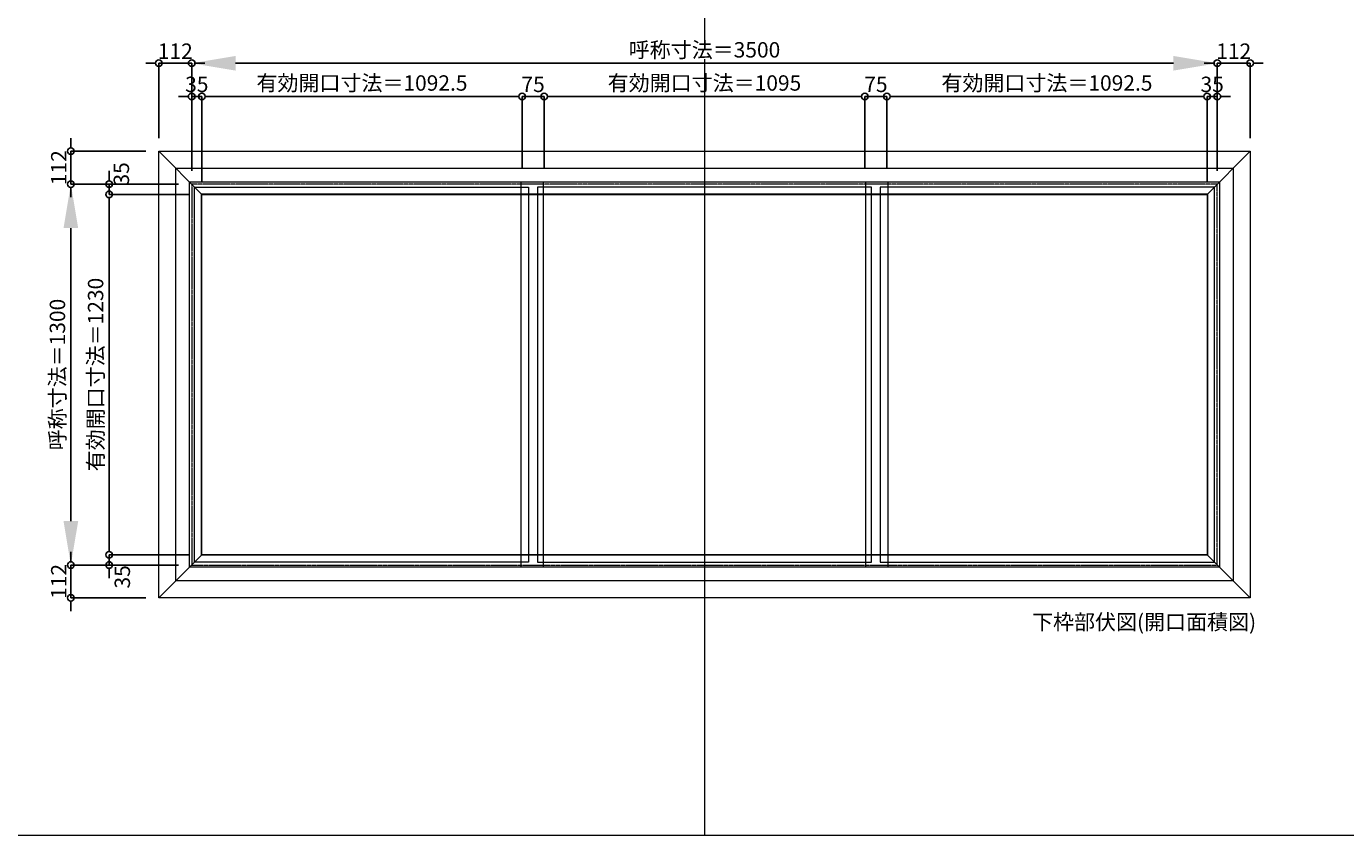
# Model space of a CAD drawing. Units: millimetres. Extents: x -12289 to 82400, y -2748 to 52132.
# Drawn here: x 45877 to 50379, y 14000 to 16762 of the extents above; entities that cross this region are included whole.
import ezdxf

# ---------------------------------------------------------------- set-up
doc = ezdxf.new("R2010")
doc.units = ezdxf.units.MM
doc.header["$LTSCALE"] = 0.3
doc.header["$PDMODE"] = 33
doc.header["$PDSIZE"] = 5
doc.linetypes.add('CENTER2', pattern=[28.575, 19.05, -3.175, 3.175, -3.175])
doc.layers.get('0').update_dxf_attribs({"lineweight": 9})
doc.layers.get('Defpoints').update_dxf_attribs({"lineweight": 9})
doc.layers.add('VP', color=7, linetype='Continuous', lineweight=9, plot=False)
for name, color, linetype, lineweight in [('ガラス02', 141, 'Continuous', 9), ('テキスト', 50, 'Continuous', 9), ('中心線', 210, 'CENTER2', 9), ('型材02', 71, 'Continuous', 9), ('寸法', 10, 'Continuous', 9)]:
    doc.layers.add(name, color=color, linetype=linetype, lineweight=lineweight)
doc.styles.add('TGK-text', font='txt', dxfattribs={"height": 3.5})
doc.dimstyles.new('T-dim', dxfattribs={"dimtxt": 3.5, "dimasz": 1.5, "dimexe": 0, "dimexo": 3, "dimgap": 1, "dimtad": 1, "dimdec": 1, "dimdsep": 46, "dimtxsty": 'TGK-text', "dimblk": 'DOTBLANK', "dimcen": 0, "dimclrt": 2, "dimazin": 2, "dimtfac": 1, "dimtdec": 1, "dimtix": 1, "dimtmove": 2, "dimatfit": 3, "dimldrblk": 'OPEN30', "dimfxl": 1, "dimtolj": 1, "dimtzin": 0, "dimarcsym": 0})
doc.dimstyles.new('T-dimN', dxfattribs={"dimtxt": 3.5, "dimasz": 10, "dimexe": 0, "dimexo": 3, "dimgap": 1, "dimtad": 1, "dimdec": 1, "dimdsep": 46, "dimtxsty": 'TGK-text', "dimcen": 0, "dimclrt": 2, "dimazin": 2, "dimtfac": 1, "dimtdec": 1, "dimtix": 1, "dimtmove": 2, "dimatfit": 3, "dimldrblk": 'OPEN30', "dimfxl": 1, "dimtfill": 1, "dimtolj": 1, "dimtzin": 0, "dimarcsym": 0})

# ---------------------------------------------------------------- blocks, each defined once
blk = doc.blocks.new('*D1062')
at = {"layer": 'Defpoints', "color": 0, "transparency": 16777216}
for p in [(49941.5, 16635.8), (46441.5, 16223.5), (49941.5, 16223.5)]:
    blk.add_point(p, dxfattribs=at)
at = {"layer": '寸法', "color": 0, "lineweight": -2, "transparency": 16777216}
for p, q in [((46441.5, 16268.5), (46441.5, 16635.8)), ((46591.5, 16635.8), (49791.5, 16635.8)), ((49941.5, 16268.5), (49941.5, 16635.8))]:
    blk.add_line(p, q, dxfattribs=at)
at = {"layer": '寸法', "color": 0, "transparency": 16777216}
for points in [[(46591.5, 16660.8), (46591.5, 16610.8), (46441.5, 16635.8)], [(49791.5, 16660.8), (49791.5, 16610.8), (49941.5, 16635.8)]]:
    blk.add_solid(points, dxfattribs=at)
at = {"layer": '寸法', "color": 2, "transparency": 16777216, "insert": (48191.5, 16681.6), "char_height": 52.5, "attachment_point": 5, "style": 'TGK-text', "bg_fill": 3, "box_fill_scale": 1.1, "bg_fill_color": 256, "bg_fill_true_color": 13158600, "bg_fill_transparency": 0}
blk.add_mtext('\\A1;呼称寸法＝3500', dxfattribs=at)
blk = doc.blocks.new('_Open30')
at = {"color": 0, "linetype": 'ByBlock', "lineweight": -2}
for p, q in [((-1, 0.27), (0, 0)), ((0, 0), (-1, -0.27)), ((0, 0), (-1, 0))]:
    blk.add_line(p, q, dxfattribs=at)
blk = doc.blocks.new('_DotBlank')
at = {"color": 0, "linetype": 'ByBlock', "lineweight": -2}
blk.add_line((-0.5, 0), (-1, 0), dxfattribs=at)
blk.add_circle((0, 0), 0.5, dxfattribs=at)
blk = doc.blocks.new('*D1063')
at = {"layer": 'Defpoints', "color": 0, "transparency": 16777216}
for p in [(50053.5, 16635.8), (50053.5, 16335.5), (49941.5, 16223.5)]:
    blk.add_point(p, dxfattribs=at)
at = {"layer": '寸法', "color": 0, "lineweight": -2, "transparency": 16777216}
for p, q in [((49919, 16635.8), (49896.5, 16635.8)), ((49941.5, 16268.5), (49941.5, 16635.8)), ((49941.5, 16635.8), (50053.5, 16635.8)), ((50053.5, 16380.5), (50053.5, 16635.8)), ((50076, 16635.8), (50098.5, 16635.8))]:
    blk.add_line(p, q, dxfattribs=at)
at = {"layer": '寸法', "color": 0, "lineweight": -2, "transparency": 16777216, "xscale": 22.5, "yscale": 22.5, "zscale": 22.5}
blk.add_blockref('_DotBlank', (49941.5, 16635.8), dxfattribs=at)
at = {"layer": '寸法', "color": 0, "lineweight": -2, "transparency": 16777216, "xscale": 22.5, "yscale": 22.5, "zscale": 22.5, "rotation": 180}
blk.add_blockref('_DotBlank', (50053.5, 16635.8), dxfattribs=at)
at = {"layer": '寸法', "color": 2, "transparency": 16777216, "insert": (49997.5, 16677.1), "char_height": 52.5, "attachment_point": 5, "style": 'TGK-text'}
blk.add_mtext('\\A1;112', dxfattribs=at)
blk = doc.blocks.new('*D1064')
at = {"layer": 'Defpoints', "color": 0, "transparency": 16777216}
for p in [(46329.5, 16635.8), (46329.5, 16335.5), (46441.5, 16223.5)]:
    blk.add_point(p, dxfattribs=at)
at = {"layer": '寸法', "color": 0, "lineweight": -2, "transparency": 16777216}
for p, q in [((46307, 16635.8), (46284.5, 16635.8)), ((46329.5, 16380.5), (46329.5, 16635.8)), ((46441.5, 16635.8), (46329.5, 16635.8)), ((46441.5, 16268.5), (46441.5, 16635.8)), ((46464, 16635.8), (46486.5, 16635.8))]:
    blk.add_line(p, q, dxfattribs=at)
at = {"layer": '寸法', "color": 0, "lineweight": -2, "transparency": 16777216, "xscale": 22.5, "yscale": 22.5, "zscale": 22.5}
blk.add_blockref('_DotBlank', (46329.5, 16635.8), dxfattribs=at)
at = {"layer": '寸法', "color": 0, "lineweight": -2, "transparency": 16777216, "xscale": 22.5, "yscale": 22.5, "zscale": 22.5, "rotation": 180}
blk.add_blockref('_DotBlank', (46441.5, 16635.8), dxfattribs=at)
at = {"layer": '寸法', "color": 2, "transparency": 16777216, "insert": (46385.5, 16677.1), "char_height": 52.5, "attachment_point": 5, "style": 'TGK-text'}
blk.add_mtext('\\A1;112', dxfattribs=at)
blk = doc.blocks.new('*D1065')
at = {"layer": 'Defpoints', "color": 0, "transparency": 16777216}
for p in [(46476.5, 16522.6), (46441.5, 16223.5), (46476.5, 16188.5)]:
    blk.add_point(p, dxfattribs=at)
at = {"layer": '寸法', "color": 0, "lineweight": -2, "transparency": 16777216}
for p, q in [((46419, 16522.6), (46396.5, 16522.6)), ((46441.5, 16268.5), (46441.5, 16522.6)), ((46441.5, 16522.6), (46476.5, 16522.6)), ((46476.5, 16233.5), (46476.5, 16522.6)), ((46499, 16522.6), (46521.5, 16522.6))]:
    blk.add_line(p, q, dxfattribs=at)
at = {"layer": '寸法', "color": 0, "lineweight": -2, "transparency": 16777216, "xscale": 22.5, "yscale": 22.5, "zscale": 22.5}
blk.add_blockref('_DotBlank', (46441.5, 16522.6), dxfattribs=at)
at = {"layer": '寸法', "color": 0, "lineweight": -2, "transparency": 16777216, "xscale": 22.5, "yscale": 22.5, "zscale": 22.5, "rotation": 180}
blk.add_blockref('_DotBlank', (46476.5, 16522.6), dxfattribs=at)
at = {"layer": '寸法', "color": 2, "transparency": 16777216, "insert": (46459, 16563.8), "char_height": 52.5, "attachment_point": 5, "style": 'TGK-text'}
blk.add_mtext('\\A1;35', dxfattribs=at)
blk = doc.blocks.new('*D1066')
at = {"layer": 'Defpoints', "color": 0, "transparency": 16777216}
for p in [(47569, 16522.6), (47569, 16230.6), (46476.5, 16188.5)]:
    blk.add_point(p, dxfattribs=at)
at = {"layer": '寸法', "color": 0, "lineweight": -2, "transparency": 16777216}
for p, q in [((46476.5, 16233.5), (46476.5, 16522.6)), ((46499, 16522.6), (47546.5, 16522.6)), ((47569, 16275.6), (47569, 16522.6))]:
    blk.add_line(p, q, dxfattribs=at)
at = {"layer": '寸法', "color": 0, "lineweight": -2, "transparency": 16777216, "xscale": 22.5, "yscale": 22.5, "zscale": 22.5, "rotation": 180}
blk.add_blockref('_DotBlank', (46476.5, 16522.6), dxfattribs=at)
at = {"layer": '寸法', "color": 0, "lineweight": -2, "transparency": 16777216, "xscale": 22.5, "yscale": 22.5, "zscale": 22.5}
blk.add_blockref('_DotBlank', (47569, 16522.6), dxfattribs=at)
at = {"layer": '寸法', "color": 2, "transparency": 16777216, "insert": (47022.7, 16568.5), "char_height": 52.5, "attachment_point": 5, "style": 'TGK-text'}
blk.add_mtext('\\A1;有効開口寸法＝1092.5', dxfattribs=at)
blk = doc.blocks.new('*D1067')
at = {"layer": 'Defpoints', "color": 0, "transparency": 16777216}
for p in [(47644, 16522.6), (47569, 16230.6), (47644, 16230.6)]:
    blk.add_point(p, dxfattribs=at)
at = {"layer": '寸法', "color": 0, "lineweight": -2, "transparency": 16777216}
for p, q in [((47546.5, 16522.6), (47524, 16522.6)), ((47569, 16275.6), (47569, 16522.6)), ((47569, 16522.6), (47644, 16522.6)), ((47644, 16275.6), (47644, 16522.6)), ((47666.5, 16522.6), (47689, 16522.6))]:
    blk.add_line(p, q, dxfattribs=at)
at = {"layer": '寸法', "color": 0, "lineweight": -2, "transparency": 16777216, "xscale": 22.5, "yscale": 22.5, "zscale": 22.5}
blk.add_blockref('_DotBlank', (47569, 16522.6), dxfattribs=at)
at = {"layer": '寸法', "color": 0, "lineweight": -2, "transparency": 16777216, "xscale": 22.5, "yscale": 22.5, "zscale": 22.5, "rotation": 180}
blk.add_blockref('_DotBlank', (47644, 16522.6), dxfattribs=at)
at = {"layer": '寸法', "color": 2, "transparency": 16777216, "insert": (47606.5, 16563.8), "char_height": 52.5, "attachment_point": 5, "style": 'TGK-text'}
blk.add_mtext('\\A1;75', dxfattribs=at)
blk = doc.blocks.new('*D1068')
at = {"layer": 'Defpoints', "color": 0, "transparency": 16777216}
for p in [(48739, 16522.6), (47644, 16230.6), (48739, 16230.6)]:
    blk.add_point(p, dxfattribs=at)
at = {"layer": '寸法', "color": 0, "lineweight": -2, "transparency": 16777216}
for p, q in [((47644, 16275.6), (47644, 16522.6)), ((47666.5, 16522.6), (48716.5, 16522.6)), ((48739, 16275.6), (48739, 16522.6))]:
    blk.add_line(p, q, dxfattribs=at)
at = {"layer": '寸法', "color": 0, "lineweight": -2, "transparency": 16777216, "xscale": 22.5, "yscale": 22.5, "zscale": 22.5, "rotation": 180}
blk.add_blockref('_DotBlank', (47644, 16522.6), dxfattribs=at)
at = {"layer": '寸法', "color": 0, "lineweight": -2, "transparency": 16777216, "xscale": 22.5, "yscale": 22.5, "zscale": 22.5}
blk.add_blockref('_DotBlank', (48739, 16522.6), dxfattribs=at)
at = {"layer": '寸法', "color": 2, "transparency": 16777216, "insert": (48191.5, 16568.5), "char_height": 52.5, "attachment_point": 5, "style": 'TGK-text'}
blk.add_mtext('\\A1;有効開口寸法＝1095', dxfattribs=at)
blk = doc.blocks.new('*D1069')
at = {"layer": 'Defpoints', "color": 0, "transparency": 16777216}
for p in [(49941.5, 16522.6), (49941.5, 16223.5), (49906.5, 16188.5)]:
    blk.add_point(p, dxfattribs=at)
at = {"layer": '寸法', "color": 0, "lineweight": -2, "transparency": 16777216}
for p, q in [((49884, 16522.6), (49861.5, 16522.6)), ((49906.5, 16233.5), (49906.5, 16522.6)), ((49906.5, 16522.6), (49941.5, 16522.6)), ((49941.5, 16268.5), (49941.5, 16522.6)), ((49964, 16522.6), (49986.5, 16522.6))]:
    blk.add_line(p, q, dxfattribs=at)
at = {"layer": '寸法', "color": 0, "lineweight": -2, "transparency": 16777216, "xscale": 22.5, "yscale": 22.5, "zscale": 22.5}
blk.add_blockref('_DotBlank', (49906.5, 16522.6), dxfattribs=at)
at = {"layer": '寸法', "color": 0, "lineweight": -2, "transparency": 16777216, "xscale": 22.5, "yscale": 22.5, "zscale": 22.5, "rotation": 180}
blk.add_blockref('_DotBlank', (49941.5, 16522.6), dxfattribs=at)
at = {"layer": '寸法', "color": 2, "transparency": 16777216, "insert": (49924, 16563.8), "char_height": 52.5, "attachment_point": 5, "style": 'TGK-text'}
blk.add_mtext('\\A1;35', dxfattribs=at)
blk = doc.blocks.new('*D1070')
at = {"layer": 'Defpoints', "color": 0, "transparency": 16777216}
for p in [(46029.2, 16223.5), (46441.5, 16223.5), (46441.5, 14923.5)]:
    blk.add_point(p, dxfattribs=at)
at = {"layer": '寸法', "color": 0, "lineweight": -2, "transparency": 16777216}
for p, q in [((46396.5, 16223.5), (46029.2, 16223.5)), ((46029.2, 15073.5), (46029.2, 16073.5)), ((46396.5, 14923.5), (46029.2, 14923.5))]:
    blk.add_line(p, q, dxfattribs=at)
at = {"layer": '寸法', "color": 0, "transparency": 16777216}
for points in [[(46004.2, 16073.5), (46054.2, 16073.5), (46029.2, 16223.5)], [(46004.2, 15073.5), (46054.2, 15073.5), (46029.2, 14923.5)]]:
    blk.add_solid(points, dxfattribs=at)
at = {"layer": '寸法', "color": 2, "transparency": 16777216, "insert": (45983.4, 15573.5), "char_height": 52.5, "attachment_point": 5, "rotation": 90, "style": 'TGK-text', "bg_fill": 3, "box_fill_scale": 1.1, "bg_fill_color": 256, "bg_fill_true_color": 13158600, "bg_fill_transparency": 0}
blk.add_mtext('\\A1;呼称寸法＝1300', dxfattribs=at)
blk = doc.blocks.new('*D1071')
at = {"layer": 'Defpoints', "color": 0, "transparency": 16777216}
for p in [(46029.2, 16335.5), (46329.5, 16335.5), (46441.5, 16223.5)]:
    blk.add_point(p, dxfattribs=at)
at = {"layer": '寸法', "color": 0, "lineweight": -2, "transparency": 16777216}
for p, q in [((46029.2, 16358), (46029.2, 16380.5)), ((46284.5, 16335.5), (46029.2, 16335.5)), ((46029.2, 16223.5), (46029.2, 16335.5)), ((46396.5, 16223.5), (46029.2, 16223.5)), ((46029.2, 16201), (46029.2, 16178.5))]:
    blk.add_line(p, q, dxfattribs=at)
at = {"layer": '寸法', "color": 0, "lineweight": -2, "transparency": 16777216, "xscale": 22.5, "yscale": 22.5, "zscale": 22.5}
for p, rotation in [((46029.2, 16335.5), 270), ((46029.2, 16223.5), 90)]:
    blk.add_blockref('_DotBlank', p, dxfattribs=dict(at, rotation=rotation))
at = {"layer": '寸法', "color": 2, "transparency": 16777216, "insert": (45987.9, 16279.5), "char_height": 52.5, "attachment_point": 5, "rotation": 90, "style": 'TGK-text'}
blk.add_mtext('\\A1;112', dxfattribs=at)
blk = doc.blocks.new('*D1072')
at = {"layer": 'Defpoints', "color": 0, "transparency": 16777216}
for p in [(46441.5, 14923.5), (46029.2, 14811.5), (46329.5, 14811.5)]:
    blk.add_point(p, dxfattribs=at)
at = {"layer": '寸法', "color": 0, "lineweight": -2, "transparency": 16777216}
for p, q in [((46029.2, 14946), (46029.2, 14968.5)), ((46396.5, 14923.5), (46029.2, 14923.5)), ((46029.2, 14923.5), (46029.2, 14811.5)), ((46284.5, 14811.5), (46029.2, 14811.5)), ((46029.2, 14789), (46029.2, 14766.5))]:
    blk.add_line(p, q, dxfattribs=at)
at = {"layer": '寸法', "color": 0, "lineweight": -2, "transparency": 16777216, "xscale": 22.5, "yscale": 22.5, "zscale": 22.5}
for p, rotation in [((46029.2, 14923.5), 270), ((46029.2, 14811.5), 90)]:
    blk.add_blockref('_DotBlank', p, dxfattribs=dict(at, rotation=rotation))
at = {"layer": '寸法', "color": 2, "transparency": 16777216, "insert": (45987.9, 14867.5), "char_height": 52.5, "attachment_point": 5, "rotation": 90, "style": 'TGK-text'}
blk.add_mtext('\\A1;112', dxfattribs=at)
blk = doc.blocks.new('*D1073')
at = {"layer": 'Defpoints', "color": 0, "transparency": 16777216}
for p in [(46441.5, 16223.5), (46159.5, 16188.5), (46476.5, 16188.5)]:
    blk.add_point(p, dxfattribs=at)
at = {"layer": '寸法', "color": 0, "lineweight": -2, "transparency": 16777216}
for p, q in [((46159.5, 16246), (46159.5, 16268.5)), ((46396.5, 16223.5), (46159.5, 16223.5)), ((46159.5, 16223.5), (46159.5, 16188.5)), ((46431.5, 16188.5), (46159.5, 16188.5)), ((46159.5, 16166), (46159.5, 16143.5))]:
    blk.add_line(p, q, dxfattribs=at)
at = {"layer": '寸法', "color": 0, "lineweight": -2, "transparency": 16777216, "xscale": 22.5, "yscale": 22.5, "zscale": 22.5}
for p, rotation in [((46159.5, 16223.5), 270), ((46159.5, 16188.5), 90)]:
    blk.add_blockref('_DotBlank', p, dxfattribs=dict(at, rotation=rotation))
at = {"layer": '寸法', "color": 2, "transparency": 16777216, "insert": (46201.5, 16258.2), "char_height": 52.5, "attachment_point": 5, "rotation": 90, "style": 'TGK-text'}
blk.add_mtext('\\A1;35', dxfattribs=at)
blk = doc.blocks.new('*D1074')
at = {"layer": 'Defpoints', "color": 0, "transparency": 16777216}
for p in [(46476.5, 16188.5), (46159.5, 14958.5), (46476.5, 14958.5)]:
    blk.add_point(p, dxfattribs=at)
at = {"layer": '寸法', "color": 0, "lineweight": -2, "transparency": 16777216}
for p, q in [((46431.5, 16188.5), (46159.5, 16188.5)), ((46159.5, 16166), (46159.5, 14981)), ((46431.5, 14958.5), (46159.5, 14958.5))]:
    blk.add_line(p, q, dxfattribs=at)
at = {"layer": '寸法', "color": 0, "lineweight": -2, "transparency": 16777216, "xscale": 22.5, "yscale": 22.5, "zscale": 22.5}
for p, rotation in [((46159.5, 16188.5), 90), ((46159.5, 14958.5), 270)]:
    blk.add_blockref('_DotBlank', p, dxfattribs=dict(at, rotation=rotation))
at = {"layer": '寸法', "color": 2, "transparency": 16777216, "insert": (46113.6, 15573.5), "char_height": 52.5, "attachment_point": 5, "rotation": 90, "style": 'TGK-text'}
blk.add_mtext('\\A1;有効開口寸法＝1230', dxfattribs=at)
blk = doc.blocks.new('*D1075')
at = {"layer": 'Defpoints', "color": 0, "transparency": 16777216}
for p in [(46476.5, 14958.5), (46159.5, 14923.5), (46441.5, 14923.5)]:
    blk.add_point(p, dxfattribs=at)
at = {"layer": '寸法', "color": 0, "lineweight": -2, "transparency": 16777216}
for p, q in [((46159.5, 14981), (46159.5, 15003.5)), ((46431.5, 14958.5), (46159.5, 14958.5)), ((46159.5, 14958.5), (46159.5, 14923.5)), ((46396.5, 14923.5), (46159.5, 14923.5)), ((46159.5, 14901), (46159.5, 14878.5))]:
    blk.add_line(p, q, dxfattribs=at)
at = {"layer": '寸法', "color": 0, "lineweight": -2, "transparency": 16777216, "xscale": 22.5, "yscale": 22.5, "zscale": 22.5}
for p, rotation in [((46159.5, 14958.5), 270), ((46159.5, 14923.5), 90)]:
    blk.add_blockref('_DotBlank', p, dxfattribs=dict(at, rotation=rotation))
at = {"layer": '寸法', "color": 2, "transparency": 16777216, "insert": (46204.8, 14883), "char_height": 52.5, "attachment_point": 5, "rotation": 90, "style": 'TGK-text'}
blk.add_mtext('\\A1;35', dxfattribs=at)
blk = doc.blocks.new('*D1078')
at = {"layer": 'Defpoints', "color": 0, "transparency": 16777216}
for p in [(48814, 16522.6), (48739, 16230.6), (48814, 16230.6)]:
    blk.add_point(p, dxfattribs=at)
at = {"layer": '寸法', "color": 0, "lineweight": -2, "transparency": 16777216}
for p, q in [((48716.5, 16522.6), (48694, 16522.6)), ((48739, 16275.6), (48739, 16522.6)), ((48739, 16522.6), (48814, 16522.6)), ((48814, 16275.6), (48814, 16522.6)), ((48836.5, 16522.6), (48859, 16522.6))]:
    blk.add_line(p, q, dxfattribs=at)
at = {"layer": '寸法', "color": 0, "lineweight": -2, "transparency": 16777216, "xscale": 22.5, "yscale": 22.5, "zscale": 22.5}
blk.add_blockref('_DotBlank', (48739, 16522.6), dxfattribs=at)
at = {"layer": '寸法', "color": 0, "lineweight": -2, "transparency": 16777216, "xscale": 22.5, "yscale": 22.5, "zscale": 22.5, "rotation": 180}
blk.add_blockref('_DotBlank', (48814, 16522.6), dxfattribs=at)
at = {"layer": '寸法', "color": 2, "transparency": 16777216, "insert": (48776.5, 16563.8), "char_height": 52.5, "attachment_point": 5, "style": 'TGK-text'}
blk.add_mtext('\\A1;75', dxfattribs=at)
blk = doc.blocks.new('*D1079')
at = {"layer": 'Defpoints', "color": 0, "transparency": 16777216}
for p in [(49906.5, 16522.6), (48814, 16230.6), (49906.5, 16188.5)]:
    blk.add_point(p, dxfattribs=at)
at = {"layer": '寸法', "color": 0, "lineweight": -2, "transparency": 16777216}
for p, q in [((48814, 16275.6), (48814, 16522.6)), ((48836.5, 16522.6), (49884, 16522.6)), ((49906.5, 16233.5), (49906.5, 16522.6))]:
    blk.add_line(p, q, dxfattribs=at)
at = {"layer": '寸法', "color": 0, "lineweight": -2, "transparency": 16777216, "xscale": 22.5, "yscale": 22.5, "zscale": 22.5, "rotation": 180}
blk.add_blockref('_DotBlank', (48814, 16522.6), dxfattribs=at)
at = {"layer": '寸法', "color": 0, "lineweight": -2, "transparency": 16777216, "xscale": 22.5, "yscale": 22.5, "zscale": 22.5}
blk.add_blockref('_DotBlank', (49906.5, 16522.6), dxfattribs=at)
at = {"layer": '寸法', "color": 2, "transparency": 16777216, "insert": (49360.2, 16568.5), "char_height": 52.5, "attachment_point": 5, "style": 'TGK-text'}
blk.add_mtext('\\A1;有効開口寸法＝1092.5', dxfattribs=at)

msp = doc.modelspace()

# ---------------------------------------------------------------- linework, layer by layer
at = {"layer": 'VP'}
msp.add_line((48191.48, 21860), (48191.48, 14000), dxfattribs=at)
msp.add_lwpolyline([(43228.98, 21860), (55153.98, 21860), (55153.98, 14000), (43228.98, 14000)], close=True, dxfattribs=at)
at = {"layer": 'ガラス02'}
for points in [[(46451.48, 16213.51), (47591.48, 16213.51), (47591.48, 14933.51), (46451.48, 14933.51)], [(48761.48, 16213.51), (47621.48, 16213.51), (47621.48, 14933.51), (48761.48, 14933.51)], [(49931.48, 16213.51), (48791.48, 16213.51), (48791.48, 14933.51), (49931.48, 14933.51)]]:
    msp.add_lwpolyline(points, close=True, dxfattribs=at)
at = {"layer": '中心線'}
msp.add_lwpolyline([(46441.48, 14923.51), (49941.48, 14923.51), (49941.48, 16223.51), (46441.48, 16223.51)], close=True, dxfattribs=at)
at = {"layer": '型材02'}
msp.add_line((50053.48, 14811.51), (49906.48, 14958.51), dxfattribs=at)
for points in [[(46474.98, 16190.01), (49907.98, 16190.01), (49907.98, 14957.01), (46474.98, 14957.01)], [(46476.48, 16188.51), (49906.48, 16188.51), (49906.48, 14958.51), (46476.48, 14958.51)]]:
    msp.add_lwpolyline(points, close=True, dxfattribs=at)

# ---------------------------------------------------------------- texts
at = {"layer": 'テキスト', "insert": (49309.35, 14755.17), "char_height": 52.5, "width": 851.3784, "attachment_point": 1, "style": 'TGK-text'}
msp.add_mtext('下枠部伏図(開口面積図)', dxfattribs=at)

# ---------------------------------------------------------------- next in the draw order: dimensions: what is measured, and where the dimension line sits
at = {"layer": '寸法'}
dim = msp.add_linear_dim(base=(49941.48, 16635.83), p1=(46441.48, 16223.51), p2=(49941.48, 16223.51), text='呼称寸法＝<>', dimstyle='T-dimN', dxfattribs=at)
dim.commit()
dim.dimension.update_dxf_attribs({"geometry": '*D1062', "text_midpoint": (48191.48, 16681.61)})

# ---------------------------------------------------------------- next in the draw order: linework, layer by layer
at = {"layer": '型材02'}
msp.add_line((49906.48, 16188.51), (50053.48, 16335.51), dxfattribs=at)
for points in [[(47565.48, 16230.61), (47640.48, 16230.61), (47640.48, 14916.41), (47565.48, 14916.41)], [(48742.48, 16230.61), (48817.48, 16230.61), (48817.48, 14916.41), (48742.48, 14916.41)]]:
    msp.add_lwpolyline(points, close=True, dxfattribs=at)

# ---------------------------------------------------------------- next in the draw order: dimensions: what is measured, and where the dimension line sits
at = {"layer": '寸法'}
for base, p1, p2, picture, middle in [((46329.48, 16635.83), (46441.48, 16223.51), (46329.48, 16335.51), '*D1064', (46385.48, 16677.08)), ((50053.48, 16635.83), (49941.48, 16223.51), (50053.48, 16335.51), '*D1063', (49997.48, 16677.08)), ((46476.48, 16522.59), (46441.48, 16223.51), (46476.48, 16188.51), '*D1065', (46458.98, 16563.84)), ((47643.98, 16522.59), (47568.98, 16230.61), (47643.98, 16230.61), '*D1067', (47606.48, 16563.84)), ((48813.98, 16522.59), (48738.98, 16230.61), (48813.98, 16230.61), '*D1078', (48776.48, 16563.84)), ((49941.48, 16522.59), (49906.48, 16188.51), (49941.48, 16223.51), '*D1069', (49923.98, 16563.84))]:
    dim = msp.add_linear_dim(base=base, p1=p1, p2=p2, dimstyle='T-dim', dxfattribs=at)
    dim.commit()
    dim.dimension.update_dxf_attribs({"geometry": picture, "text_midpoint": middle})
for base, p1, p2, picture, middle in [((47568.98, 16522.59), (46476.48, 16188.51), (47568.98, 16230.61), '*D1066', (47022.73, 16568.51)), ((48738.98, 16522.59), (47643.98, 16230.61), (48738.98, 16230.61), '*D1068', (48191.48, 16568.51)), ((49906.48, 16522.59), (48813.98, 16230.61), (49906.48, 16188.51), '*D1079', (49360.23, 16568.51))]:
    dim = msp.add_linear_dim(base=base, p1=p1, p2=p2, text='有効開口寸法＝<>', dimstyle='T-dim', dxfattribs=at)
    dim.commit()
    dim.dimension.update_dxf_attribs({"geometry": picture, "text_midpoint": middle})

# ---------------------------------------------------------------- next in the draw order: dimensions: what is measured, and where the dimension line sits
dim = msp.add_linear_dim(base=(46029.16, 16223.51), p1=(46441.48, 14923.51), p2=(46441.48, 16223.51), angle=90, text='呼称寸法＝<>', dimstyle='T-dimN', dxfattribs=at)
dim.commit()
dim.dimension.update_dxf_attribs({"geometry": '*D1070', "text_midpoint": (45983.38, 15573.51)})

# ---------------------------------------------------------------- next in the draw order: linework, layer by layer
at = {"layer": '型材02'}
for p, q in [((46329.48, 16335.51), (46476.48, 16188.51)), ((46329.48, 14811.51), (46476.48, 14958.51))]:
    msp.add_line(p, q, dxfattribs=at)
for points in [[(46329.48, 16335.51), (50053.48, 16335.51), (50053.48, 14811.51), (46329.48, 14811.51)], [(46387.58, 16277.41), (49995.38, 16277.41), (49995.38, 14869.61), (46387.58, 14869.61)], [(46434.38, 16230.61), (49948.58, 16230.61), (49948.58, 14916.41), (46434.38, 14916.41)]]:
    msp.add_lwpolyline(points, close=True, dxfattribs=at)

# ---------------------------------------------------------------- next in the draw order: dimensions: what is measured, and where the dimension line sits
at = {"layer": '寸法'}
for base, p1, p2, picture, middle in [((46029.16, 16335.51), (46441.48, 16223.51), (46329.48, 16335.51), '*D1071', (45987.91, 16279.51)), ((46029.16, 14811.51), (46441.48, 14923.51), (46329.48, 14811.51), '*D1072', (45987.91, 14867.51))]:
    dim = msp.add_linear_dim(base=base, p1=p1, p2=p2, angle=90, dimstyle='T-dim', dxfattribs=at)
    dim.commit()
    dim.dimension.update_dxf_attribs({"geometry": picture, "text_midpoint": middle})
for base, p1, p2, picture, middle in [((46159.54, 16188.51), (46441.48, 16223.51), (46476.48, 16188.51), '*D1073', (46201.46, 16258.17)), ((46159.54, 14923.51), (46476.48, 14958.51), (46441.48, 14923.51), '*D1075', (46204.83, 14883.05))]:
    dim = msp.add_linear_dim(base=base, p1=p1, p2=p2, angle=90, dimstyle='T-dim', dxfattribs=at)
    dim.commit()
    dim.dimension.update_dxf_attribs({"geometry": picture, "text_midpoint": middle, "dimtype": 160})
dim = msp.add_linear_dim(base=(46159.54, 14958.51), p1=(46476.48, 16188.51), p2=(46476.48, 14958.51), angle=90, text='有効開口寸法＝<>', dimstyle='T-dim', dxfattribs=at)
dim.commit()
dim.dimension.update_dxf_attribs({"geometry": '*D1074', "text_midpoint": (46113.63, 15573.51)})

doc.saveas('drawing.dxf')
